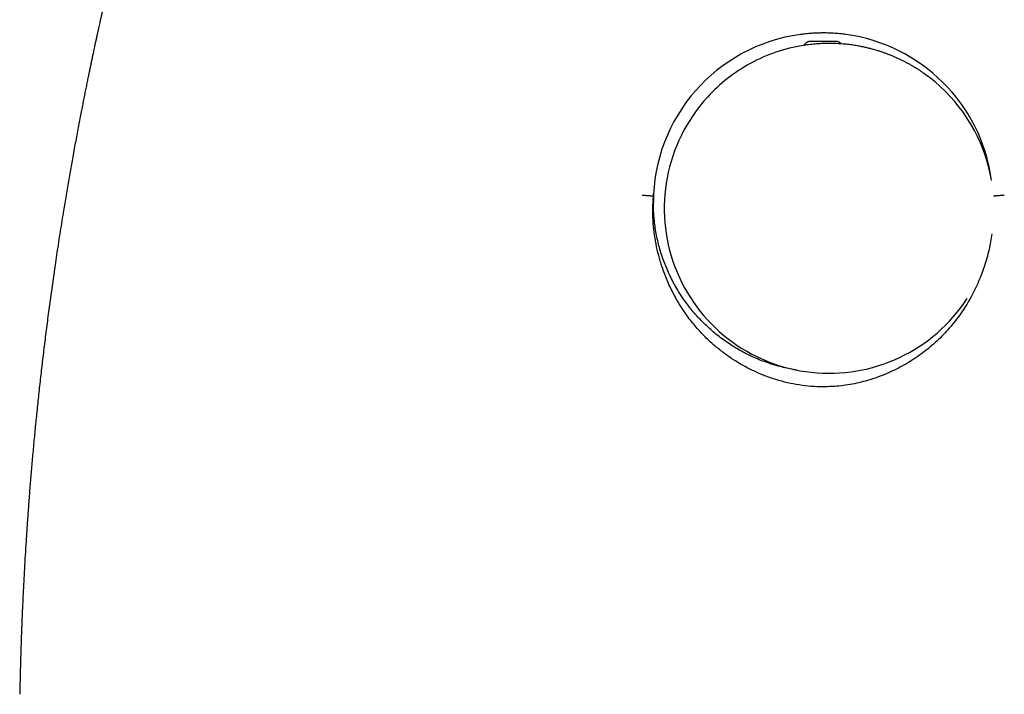
# Model space of a CAD drawing. Units: millimetres. Extents: x 8 to 536, y 12 to 463.
# Drawn here: x 257 to 287, y 422 to 442 of the extents above; entities that cross this region are included whole.
import ezdxf

# ---------------------------------------------------------------- set-up
doc = ezdxf.new("R2010")
doc.units = ezdxf.units.MM

msp = doc.modelspace()

# ---------------------------------------------------------------- linework, layer by layer
at = {"color": 7, "linetype": 'Continuous', "lineweight": 30}
for p, q in [((278.186, 440.051), (278.173, 440.037)), ((276.507, 436.88), (276.512, 436.98))]:
    msp.add_line(p, q, dxfattribs=at)
at = {"color": 7, "linetype": 'Continuous', "lineweight": 30, "flags": 128}
for points in [[(281.247, 441.744), (281.247, 441.744), (281.247, 441.745)], [(282.278, 441.745), (282.278, 441.744), (282.278, 441.744), (282.28, 441.745), (282.283, 441.748)]]:
    msp.add_lwpolyline(points, dxfattribs=at)
at = {"color": 7, "linetype": 'Continuous', "lineweight": 30}
for centre, radius, start, end in [((281.76, 436.788), 5.248, 97.6625, 179.9856), ((281.764, 436.787), 5.248, 7.9802, 82.3347), ((281.948, 436.623), 5.09, 99.108, 118.613), ((281.946, 436.626), 5.087, 118.613, 137.668), ((281.951, 436.623), 5.089, 15.9411, 54.8914), ((281.946, 436.606), 5.099, 137.7174, 326.8317), ((281.949, 436.604), 5.095, 9.7625, 15.9369)]:
    msp.add_arc(centre, radius, start, end, dxfattribs=at)
for points, knots in [([(262.839, 454.699), (262.839, 454.698), (262.837, 454.692), (262.833, 454.678), (262.826, 454.657), (262.819, 454.634), (262.813, 454.614), (262.808, 454.597), (262.802, 454.579), (262.796, 454.56), (262.79, 454.539), (262.784, 454.52), (262.779, 454.504), (262.774, 454.487), (262.768, 454.47), (262.763, 454.453), (262.758, 454.438), (262.754, 454.425), (262.75, 454.413), (262.747, 454.401), (262.742, 454.387), (262.737, 454.371), (262.732, 454.353), (262.726, 454.334), (262.72, 454.317), (262.714, 454.298), (262.708, 454.279), (262.702, 454.26), (262.697, 454.242), (262.691, 454.224), (262.685, 454.205), (262.678, 454.183), (262.671, 454.158), (262.663, 454.133), (262.655, 454.109), (262.647, 454.083), (262.64, 454.059), (262.632, 454.036), (262.626, 454.016), (262.621, 454), (262.617, 453.986), (262.611, 453.969), (262.605, 453.949), (262.598, 453.927), (262.591, 453.905), (262.584, 453.883), (262.577, 453.861), (262.57, 453.839), (262.564, 453.817), (262.557, 453.797), (262.55, 453.774), (262.542, 453.75), (262.534, 453.723), (262.525, 453.695), (262.517, 453.67), (262.51, 453.647), (262.504, 453.627), (262.498, 453.609), (262.493, 453.593), (262.489, 453.581), (262.485, 453.569), (262.481, 453.556), (262.476, 453.538), (262.469, 453.516), (262.46, 453.489), (262.452, 453.462), (262.444, 453.436), (262.436, 453.413), (262.428, 453.388), (262.42, 453.361), (262.411, 453.334), (262.404, 453.309), (262.397, 453.287), (262.39, 453.266), (262.384, 453.246), (262.377, 453.226), (262.37, 453.202), (262.36, 453.172), (262.348, 453.134), (262.335, 453.091), (262.32, 453.043), (262.304, 452.993), (262.29, 452.948), (262.278, 452.91), (262.268, 452.878), (262.258, 452.848), (262.25, 452.822), (262.243, 452.799), (262.237, 452.779), (262.23, 452.757), (262.222, 452.733), (262.214, 452.705), (262.203, 452.671), (262.19, 452.631), (262.176, 452.586), (262.162, 452.542), (262.149, 452.501), (262.138, 452.465), (262.128, 452.434), (262.12, 452.407), (262.113, 452.383), (262.104, 452.357), (262.095, 452.328), (262.085, 452.296), (262.075, 452.262), (262.064, 452.227), (262.054, 452.195), (262.044, 452.165), (262.036, 452.138), (262.028, 452.114), (262.021, 452.091), (262.014, 452.068), (262.006, 452.042), (261.996, 452.009), (261.984, 451.971), (261.971, 451.928), (261.957, 451.883), (261.943, 451.839), (261.93, 451.799), (261.919, 451.763), (261.909, 451.731), (261.901, 451.703), (261.892, 451.673), (261.881, 451.64), (261.87, 451.604), (261.857, 451.562), (261.845, 451.521), (261.833, 451.483), (261.823, 451.45), (261.812, 451.416), (261.799, 451.372), (261.782, 451.319), (261.764, 451.26), (261.747, 451.205), (261.733, 451.158), (261.72, 451.117), (261.708, 451.077), (261.698, 451.042), (261.688, 451.01), (261.679, 450.981), (261.669, 450.949), (261.66, 450.918), (261.651, 450.889), (261.643, 450.863), (261.636, 450.841), (261.63, 450.821), (261.625, 450.803), (261.62, 450.787), (261.616, 450.772), (261.611, 450.756), (261.604, 450.733), (261.594, 450.703), (261.584, 450.667), (261.573, 450.63), (261.562, 450.595), (261.552, 450.563), (261.544, 450.535), (261.537, 450.512), (261.531, 450.492), (261.525, 450.474), (261.519, 450.452), (261.51, 450.423), (261.5, 450.39), (261.489, 450.354), (261.479, 450.318), (261.468, 450.284), (261.46, 450.255), (261.452, 450.229), (261.446, 450.208), (261.44, 450.188), (261.433, 450.164), (261.423, 450.133), (261.413, 450.098), (261.402, 450.061), (261.39, 450.023), (261.379, 449.985), (261.369, 449.951), (261.362, 449.926), (261.356, 449.907), (261.352, 449.892), (261.346, 449.875), (261.34, 449.852), (261.332, 449.825), (261.32, 449.787), (261.307, 449.741), (261.292, 449.691), (261.279, 449.647), (261.268, 449.609), (261.259, 449.577), (261.25, 449.548), (261.242, 449.519), (261.232, 449.486), (261.222, 449.452), (261.212, 449.418), (261.203, 449.385), (261.193, 449.351), (261.183, 449.316), (261.172, 449.28), (261.161, 449.242), (261.151, 449.207), (261.141, 449.174), (261.133, 449.145), (261.125, 449.116), (261.115, 449.085), (261.105, 449.048), (261.093, 449.008), (261.081, 448.964), (261.068, 448.921), (261.056, 448.879), (261.045, 448.841), (261.035, 448.806), (261.028, 448.779), (261.022, 448.76), (261.018, 448.746), (261.014, 448.731), (261.008, 448.709), (261, 448.681), (260.99, 448.648), (260.981, 448.614), (260.972, 448.583), (260.963, 448.553), (260.955, 448.525), (260.947, 448.495), (260.936, 448.459), (260.925, 448.417), (260.912, 448.371), (260.901, 448.332), (260.892, 448.301), (260.887, 448.283), (260.883, 448.269), (260.88, 448.258), (260.876, 448.244), (260.87, 448.225), (260.863, 448.199), (260.854, 448.166), (260.843, 448.129), (260.832, 448.087), (260.82, 448.046), (260.809, 448.004), (260.797, 447.961), (260.784, 447.917), (260.772, 447.871), (260.76, 447.828), (260.749, 447.789), (260.74, 447.756), (260.732, 447.727), (260.724, 447.699), (260.713, 447.66), (260.699, 447.607), (260.681, 447.542), (260.662, 447.472), (260.642, 447.399), (260.622, 447.325), (260.605, 447.264), (260.592, 447.215), (260.582, 447.178), (260.572, 447.143), (260.563, 447.11), (260.556, 447.082), (260.55, 447.059), (260.544, 447.04), (260.539, 447.021), (260.532, 446.995), (260.522, 446.959), (260.51, 446.912), (260.496, 446.86), (260.479, 446.796), (260.46, 446.725), (260.438, 446.643), (260.416, 446.561), (260.394, 446.478), (260.375, 446.405), (260.359, 446.342), (260.345, 446.29), (260.333, 446.243), (260.321, 446.199), (260.309, 446.152), (260.295, 446.099), (260.282, 446.048), (260.27, 446.003), (260.261, 445.966), (260.252, 445.934), (260.245, 445.905), (260.238, 445.878), (260.231, 445.85), (260.223, 445.819), (260.213, 445.78), (260.201, 445.733), (260.187, 445.678), (260.171, 445.616), (260.154, 445.551), (260.138, 445.487), (260.123, 445.43), (260.111, 445.381), (260.101, 445.341), (260.093, 445.309), (260.087, 445.284), (260.082, 445.265), (260.078, 445.248), (260.072, 445.227), (260.065, 445.197), (260.055, 445.159), (260.044, 445.112), (260.03, 445.059), (260.015, 445), (259.993, 444.908), (259.962, 444.784), (259.923, 444.627), (259.884, 444.465), (259.852, 444.334), (259.829, 444.237), (259.815, 444.179), (259.802, 444.128), (259.792, 444.087), (259.785, 444.054), (259.779, 444.03), (259.774, 444.009), (259.77, 443.992), (259.766, 443.975), (259.76, 443.953), (259.754, 443.924), (259.745, 443.887), (259.734, 443.842), (259.722, 443.789), (259.707, 443.728), (259.692, 443.663), (259.676, 443.596), (259.661, 443.531), (259.646, 443.466), (259.631, 443.403), (259.61, 443.312), (259.583, 443.194), (259.55, 443.052), (259.519, 442.917), (259.49, 442.79), (259.463, 442.67), (259.438, 442.558), (259.414, 442.453), (259.393, 442.355), (259.373, 442.265), (259.357, 442.196), (259.346, 442.146), (259.339, 442.113), (259.332, 442.083), (259.327, 442.056), (259.322, 442.034), (259.318, 442.017), (259.315, 442.001), (259.311, 441.983), (259.304, 441.952), (259.295, 441.91), (259.283, 441.858), (259.272, 441.805), (259.261, 441.754), (259.25, 441.704), (259.24, 441.656), (259.227, 441.596), (259.212, 441.525), (259.195, 441.445), (259.176, 441.357), (259.155, 441.257), (259.131, 441.141), (259.105, 441.019), (259.078, 440.888), (259.049, 440.747), (259.018, 440.598), (258.986, 440.442), (258.953, 440.277), (258.919, 440.105), (258.883, 439.925), (258.846, 439.738), (258.807, 439.539), (258.767, 439.33), (258.725, 439.108), (258.682, 438.879), (258.637, 438.64), (258.592, 438.394), (258.548, 438.151), (258.506, 437.913), (258.465, 437.682), (258.424, 437.444), (258.382, 437.202), (258.341, 436.958), (258.301, 436.715), (258.238, 436.333), (258.155, 435.815), (258.058, 435.18), (257.969, 434.572), (257.887, 433.99), (257.809, 433.414), (257.735, 432.844), (257.665, 432.283), (257.6, 431.731), (257.538, 431.188), (257.48, 430.652), (257.426, 430.127), (257.376, 429.614), (257.329, 429.113), (257.285, 428.618), (257.244, 428.13), (257.206, 427.65), (257.172, 427.186), (257.141, 426.739), (257.112, 426.307), (257.086, 425.884), (257.062, 425.467), (257.043, 425.106), (257.027, 424.799), (257.015, 424.545), (257.004, 424.294), (256.993, 424.046), (256.985, 423.838), (256.978, 423.672), (256.974, 423.55), (256.969, 423.436), (256.966, 423.331), (256.962, 423.234), (256.959, 423.145), (256.957, 423.064), (256.954, 422.992), (256.953, 422.939), (256.951, 422.903), (256.951, 422.881), (256.95, 422.861), (256.95, 422.844), (256.949, 422.832), (256.949, 422.825), (256.949, 422.822), (256.949, 422.817), (256.949, 422.809), (256.948, 422.795), (256.948, 422.775), (256.947, 422.747), (256.946, 422.71), (256.944, 422.664), (256.943, 422.61), (256.941, 422.547), (256.939, 422.478), (256.937, 422.404), (256.935, 422.324), (256.933, 422.237), (256.931, 422.142), (256.928, 422.041), (256.926, 421.935), (256.923, 421.824), (256.92, 421.709), (256.918, 421.626), (256.917, 421.58), (256.917, 421.575)], [0, 0, 0, 0, 0.000082, 0.000956, 0.001999, 0.003136, 0.004139, 0.004921, 0.005774, 0.006761, 0.007808, 0.00871, 0.009456, 0.010221, 0.01112, 0.011868, 0.012573, 0.013206, 0.013767, 0.014335, 0.015033, 0.015811, 0.016706, 0.017628, 0.018475, 0.019246, 0.020255, 0.021164, 0.022006, 0.022787, 0.023662, 0.02471, 0.025918, 0.02709, 0.028235, 0.029365, 0.030572, 0.031614, 0.032539, 0.03328, 0.033862, 0.034512, 0.035513, 0.036602, 0.037589, 0.038499, 0.03948, 0.040548, 0.04151, 0.042388, 0.043304, 0.044461, 0.045677, 0.046851, 0.04812, 0.048952, 0.049843, 0.050661, 0.051341, 0.051881, 0.052326, 0.052875, 0.053551, 0.054589, 0.055749, 0.056968, 0.058049, 0.058976, 0.059979, 0.061167, 0.062327, 0.063373, 0.064251, 0.065093, 0.065948, 0.066796, 0.067578, 0.068882, 0.07044, 0.072199, 0.074114, 0.076174, 0.078224, 0.079462, 0.080761, 0.081978, 0.082985, 0.083838, 0.084589, 0.085398, 0.086322, 0.087388, 0.088634, 0.090286, 0.092018, 0.093714, 0.095267, 0.09663, 0.097841, 0.098724, 0.099604, 0.10056, 0.101612, 0.102803, 0.10413, 0.105414, 0.106564, 0.107654, 0.108632, 0.109512, 0.110319, 0.111086, 0.112001, 0.113199, 0.114575, 0.116105, 0.117767, 0.119342, 0.120775, 0.122065, 0.123125, 0.124104, 0.125046, 0.126185, 0.127515, 0.128861, 0.130472, 0.131764, 0.132741, 0.133904, 0.135269, 0.137222, 0.139312, 0.141244, 0.142738, 0.144068, 0.14536, 0.146714, 0.147554, 0.148553, 0.149633, 0.150653, 0.151609, 0.152502, 0.153215, 0.153865, 0.154448, 0.154963, 0.155412, 0.155914, 0.156561, 0.157671, 0.15885, 0.160042, 0.161247, 0.162273, 0.163186, 0.163942, 0.164541, 0.165065, 0.165726, 0.166693, 0.167774, 0.16893, 0.170159, 0.171196, 0.172184, 0.173007, 0.173664, 0.174162, 0.174915, 0.175937, 0.177109, 0.178277, 0.179474, 0.180699, 0.181809, 0.182687, 0.183135, 0.183537, 0.184092, 0.184817, 0.185707, 0.186613, 0.188397, 0.189968, 0.191331, 0.192518, 0.193535, 0.19429, 0.195215, 0.19627, 0.197323, 0.198361, 0.199385, 0.200395, 0.201511, 0.202642, 0.203786, 0.204938, 0.20595, 0.206782, 0.207614, 0.208591, 0.209712, 0.210951, 0.212288, 0.213721, 0.214891, 0.216115, 0.217219, 0.218083, 0.218594, 0.218968, 0.219401, 0.21997, 0.220912, 0.221982, 0.222996, 0.223953, 0.224851, 0.22569, 0.226481, 0.227638, 0.228909, 0.230294, 0.231774, 0.232497, 0.233059, 0.233461, 0.233742, 0.234094, 0.234704, 0.23548, 0.236424, 0.23762, 0.238887, 0.240145, 0.241395, 0.242637, 0.244012, 0.245378, 0.246711, 0.247884, 0.248873, 0.249682, 0.250488, 0.251411, 0.253223, 0.255183, 0.257262, 0.259459, 0.261698, 0.263858, 0.264966, 0.266053, 0.267117, 0.268136, 0.268986, 0.269642, 0.270124, 0.270651, 0.271346, 0.272475, 0.273877, 0.275496, 0.277096, 0.27951, 0.281805, 0.28438, 0.286817, 0.289195, 0.290814, 0.292392, 0.293774, 0.294965, 0.296346, 0.297918, 0.299644, 0.300831, 0.301906, 0.30287, 0.303723, 0.304464, 0.305232, 0.306156, 0.307235, 0.308657, 0.310282, 0.312109, 0.314122, 0.316025, 0.317705, 0.319162, 0.320303, 0.321256, 0.321996, 0.32249, 0.322909, 0.323464, 0.324371, 0.3255, 0.326852, 0.328427, 0.33021, 0.332054, 0.336499, 0.341084, 0.345808, 0.350671, 0.352567, 0.354266, 0.355755, 0.357035, 0.357878, 0.358596, 0.359191, 0.359662, 0.360123, 0.360701, 0.361553, 0.362632, 0.363942, 0.365481, 0.367288, 0.369254, 0.371193, 0.373096, 0.374965, 0.376798, 0.378597, 0.382942, 0.387068, 0.390977, 0.394668, 0.398141, 0.4014, 0.404446, 0.407278, 0.409896, 0.412302, 0.413292, 0.414242, 0.41515, 0.41595, 0.416581, 0.417036, 0.417422, 0.417952, 0.418635, 0.420086, 0.421637, 0.423153, 0.424633, 0.426077, 0.427485, 0.428857, 0.43128, 0.433582, 0.435803, 0.438931, 0.442266, 0.445809, 0.449558, 0.45364, 0.457941, 0.462463, 0.467205, 0.472167, 0.477349, 0.482751, 0.488374, 0.4945, 0.500867, 0.507477, 0.514327, 0.52142, 0.528753, 0.535232, 0.541887, 0.548721, 0.555711, 0.562705, 0.56967, 0.576605, 0.595525, 0.614223, 0.63103, 0.647653, 0.664095, 0.680355, 0.696433, 0.712048, 0.727489, 0.742756, 0.75785, 0.772239, 0.786467, 0.800535, 0.814401, 0.828035, 0.841438, 0.853863, 0.866082, 0.878095, 0.889902, 0.901504, 0.90878, 0.915972, 0.923081, 0.930107, 0.93704, 0.940733, 0.94419, 0.947412, 0.950399, 0.953151, 0.955667, 0.957948, 0.959982, 0.961784, 0.96244, 0.963058, 0.963639, 0.964155, 0.96451, 0.964644, 0.964715, 0.964827, 0.965029, 0.965437, 0.966004, 0.96673, 0.96781, 0.969119, 0.970657, 0.972423, 0.974418, 0.976487, 0.978754, 0.981221, 0.983888, 0.986753, 0.989818, 0.992891, 0.99614, 0.999567, 1, 1, 1, 1]), ([(281.368, 442.021), (281.336, 442.019), (281.272, 442.014), (281.17, 442.003), (281.099, 441.994), (281.06, 441.989)], [0, 0, 0, 0, 0.309981, 0.619961, 1, 1, 1, 1]), ([(282.157, 442.021), (282.107, 442.025), (282.007, 442.031), (281.867, 442.036), (281.735, 442.036), (281.613, 442.034), (281.49, 442.03), (281.409, 442.024), (281.368, 442.021)], [0, 0, 0, 0, 0.189849, 0.379853, 0.534679, 0.689589, 0.844752, 1, 1, 1, 1]), ([(282.464, 441.989), (282.437, 441.993), (282.382, 442), (282.279, 442.011), (282.204, 442.017), (282.157, 442.021)], [0, 0, 0, 0, 0.26933, 0.538661, 1, 1, 1, 1]), ([(283.111, 441.578), (283.075, 441.586), (283.025, 441.598), (282.951, 441.613), (282.888, 441.626), (282.812, 441.639), (282.732, 441.652), (282.648, 441.665), (282.561, 441.676), (282.472, 441.686), (282.38, 441.695), (282.287, 441.702), (282.193, 441.707), (282.097, 441.711), (282.001, 441.713), (281.904, 441.713), (281.806, 441.711), (281.708, 441.707), (281.609, 441.702), (281.51, 441.694), (281.411, 441.685), (281.312, 441.673), (281.222, 441.661), (281.166, 441.652), (281.142, 441.648)], [0, 0, 0, 0, 0.055368, 0.077593, 0.11453, 0.152879, 0.194028, 0.236996, 0.28139, 0.326897, 0.373292, 0.420409, 0.468125, 0.516343, 0.564987, 0.613998, 0.663327, 0.712935, 0.762789, 0.812862, 0.863132, 0.913579, 0.964186, 1, 1, 1, 1]), ([(281.178, 441.654), (281.18, 441.66), (281.185, 441.67), (281.195, 441.687), (281.207, 441.705), (281.224, 441.726), (281.239, 441.738), (281.247, 441.745)], [0, 0, 0, 0, 0.160804, 0.314984, 0.506165, 0.735881, 1, 1, 1, 1]), ([(281.247, 441.745), (281.251, 441.748), (281.259, 441.753), (281.278, 441.763), (281.302, 441.773), (281.333, 441.781), (281.354, 441.782), (281.364, 441.783)], [0, 0, 0, 0, 0.12256, 0.248079, 0.503969, 0.757622, 1, 1, 1, 1]), ([(281.364, 441.783), (281.422, 441.783), (281.537, 441.783), (281.704, 441.784), (281.863, 441.784), (282.015, 441.783), (282.113, 441.783), (282.161, 441.783)], [0, 0, 0, 0, 0.219844, 0.429926, 0.630064, 0.820122, 1, 1, 1, 1]), ([(282.161, 441.783), (282.173, 441.782), (282.196, 441.78), (282.229, 441.771), (282.256, 441.759), (282.271, 441.749), (282.278, 441.745)], [0, 0, 0, 0, 0.292282, 0.560119, 0.796891, 1, 1, 1, 1]), ([(282.278, 441.745), (282.285, 441.739), (282.298, 441.727), (282.313, 441.712), (282.319, 441.702), (282.321, 441.699)], [0, 0, 0, 0, 0.424616, 0.850486, 1, 1, 1, 1]), ([(284.877, 440.786), (284.869, 440.792), (284.834, 440.817), (284.77, 440.86), (284.686, 440.915), (284.602, 440.967), (284.516, 441.019), (284.429, 441.068), (284.342, 441.116), (284.253, 441.162), (284.164, 441.206), (284.074, 441.248), (283.983, 441.289), (283.892, 441.328), (283.801, 441.364), (283.709, 441.399), (283.617, 441.432), (283.526, 441.463), (283.437, 441.491), (283.356, 441.515), (283.284, 441.535), (283.218, 441.552), (283.161, 441.566), (283.124, 441.575), (283.111, 441.578)], [0, 0, 0, 0, 0.0157, 0.067005, 0.118295, 0.169568, 0.22082, 0.272048, 0.323245, 0.374406, 0.425521, 0.476577, 0.527555, 0.578428, 0.629153, 0.679657, 0.729811, 0.779357, 0.827697, 0.873048, 0.910236, 0.941364, 0.979487, 1, 1, 1, 1]), ([(276.515, 436.979), (276.514, 436.979), (276.514, 436.98), (276.509, 436.981), (276.501, 436.983), (276.489, 436.985), (276.473, 436.986), (276.454, 436.988), (276.432, 436.991), (276.407, 436.993), (276.379, 436.995), (276.349, 436.998), (276.317, 437), (276.285, 437.002), (276.252, 437.004), (276.221, 437.006), (276.19, 437.008), (276.17, 437.009), (276.161, 437.009)], [0, 0, 0, 0, 0.057403, 0.116859, 0.178139, 0.240954, 0.304966, 0.36979, 0.435016, 0.500213, 0.567001, 0.633316, 0.698722, 0.762821, 0.825261, 0.885748, 0.944051, 1, 1, 1, 1]), ([(281.762, 431.088), (281.638, 431.091), (281.39, 431.096), (281.021, 431.141), (280.658, 431.211), (280.301, 431.307), (279.952, 431.429), (279.613, 431.575), (279.286, 431.743), (278.97, 431.934), (278.669, 432.145), (278.383, 432.377), (278.114, 432.627), (277.846, 432.913), (277.586, 433.237), (277.338, 433.602), (277.12, 433.986), (276.933, 434.386), (276.786, 434.776), (276.673, 435.153), (276.592, 435.512), (276.534, 435.875), (276.501, 436.242), (276.491, 436.611), (276.507, 436.856), (276.515, 436.979)], [0, 0, 0, 0, 0.041926, 0.083686, 0.125354, 0.166984, 0.20861, 0.250251, 0.291914, 0.333596, 0.375287, 0.416974, 0.458646, 0.500293, 0.550264, 0.600276, 0.650319, 0.700374, 0.750415, 0.79209, 0.833728, 0.875327, 0.91689, 0.958437, 1, 1, 1, 1]), ([(276.512, 436.789), (276.512, 436.805), (276.512, 436.834), (276.513, 436.867), (276.513, 436.887), (276.513, 436.896), (276.514, 436.905), (276.514, 436.913), (276.514, 436.921), (276.514, 436.931), (276.515, 436.943), (276.515, 436.956), (276.515, 436.968), (276.516, 436.979), (276.516, 436.989), (276.517, 437.001), (276.517, 437.015), (276.518, 437.03), (276.518, 437.039), (276.518, 437.044), (276.519, 437.046), (276.519, 437.051), (276.519, 437.055), (276.519, 437.057), (276.519, 437.057), (276.519, 437.056), (276.519, 437.054), (276.519, 437.054), (276.519, 437.053), (276.519, 437.052), (276.518, 437.051), (276.518, 437.049), (276.518, 437.048), (276.518, 437.046), (276.518, 437.046), (276.518, 437.045), (276.518, 437.044), (276.518, 437.043), (276.518, 437.042), (276.518, 437.042), (276.518, 437.042)], [0, 0, 0, 0, 0.083333, 0.155609, 0.172715, 0.189065, 0.20466, 0.219501, 0.233589, 0.246925, 0.272845, 0.296612, 0.318241, 0.337753, 0.355179, 0.370561, 0.404549, 0.435281, 0.464495, 0.474266, 0.484166, 0.494266, 0.534317, 0.588647, 0.653354, 0.73149, 0.750578, 0.764972, 0.780065, 0.795857, 0.81235, 0.856642, 0.90531, 0.91878, 0.932549, 0.94662, 0.96099, 0.975661, 0.990632, 1, 1, 1, 1]), ([(287.364, 437.012), (287.354, 437.011), (287.335, 437.01), (287.304, 437.008), (287.272, 437.006), (287.24, 437.004), (287.208, 437.002), (287.181, 437), (287.161, 436.998), (287.146, 436.997), (287.132, 436.996), (287.115, 436.995), (287.096, 436.993), (287.076, 436.991), (287.057, 436.99), (287.041, 436.988), (287.031, 436.986), (287.028, 436.986), (287.028, 436.986)], [0, 0, 0, 0, 0.069754, 0.142446, 0.217866, 0.295723, 0.375651, 0.457212, 0.498469, 0.539944, 0.581568, 0.62327, 0.691572, 0.763808, 0.839518, 0.918128, 0.99896, 1, 1, 1, 1]), ([(280.963, 431.604), (280.961, 431.605), (280.886, 431.614), (280.741, 431.642), (280.528, 431.688), (280.315, 431.745), (280.102, 431.81), (279.891, 431.886), (279.683, 431.97), (279.48, 432.062), (279.284, 432.162), (279.093, 432.269), (278.907, 432.384), (278.724, 432.508), (278.545, 432.641), (278.37, 432.783), (278.202, 432.932), (278.041, 433.086), (277.889, 433.245), (277.745, 433.409), (277.608, 433.579), (277.477, 433.756), (277.352, 433.94), (277.234, 434.131), (277.125, 434.327), (277.024, 434.525), (276.934, 434.726), (276.852, 434.928), (276.779, 435.134), (276.714, 435.344), (276.657, 435.559), (276.61, 435.778), (276.571, 435.999), (276.545, 436.194), (276.529, 436.363), (276.52, 436.505), (276.513, 436.647), (276.513, 436.742), (276.512, 436.789)], [0, 0, 0, 0, 0.000998, 0.030306, 0.059614, 0.088896, 0.119023, 0.149177, 0.179332, 0.209458, 0.238823, 0.268213, 0.297603, 0.326968, 0.357191, 0.387441, 0.417692, 0.447915, 0.477207, 0.506525, 0.535843, 0.565135, 0.595279, 0.62545, 0.655622, 0.685766, 0.715052, 0.744364, 0.773675, 0.802962, 0.833096, 0.863257, 0.893418, 0.923551, 0.942635, 0.961719, 0.98086, 1, 1, 1, 1]), ([(286.977, 435.822), (286.951, 435.659), (286.898, 435.313), (286.733, 434.741), (286.48, 434.115), (286.116, 433.474), (285.709, 432.936), (285.283, 432.496), (284.86, 432.142), (284.402, 431.832), (283.914, 431.57), (283.402, 431.36), (282.868, 431.206), (282.32, 431.107), (281.948, 431.094), (281.762, 431.088)], [0, 0, 0, 0, 0.064354, 0.136295, 0.232284, 0.328255, 0.424095, 0.495991, 0.567958, 0.639947, 0.711911, 0.783824, 0.855718, 0.927703, 1, 1, 1, 1])]:
    msp.add_open_spline(points, degree=3, knots=knots, dxfattribs=at)

doc.saveas('drawing.dxf')
